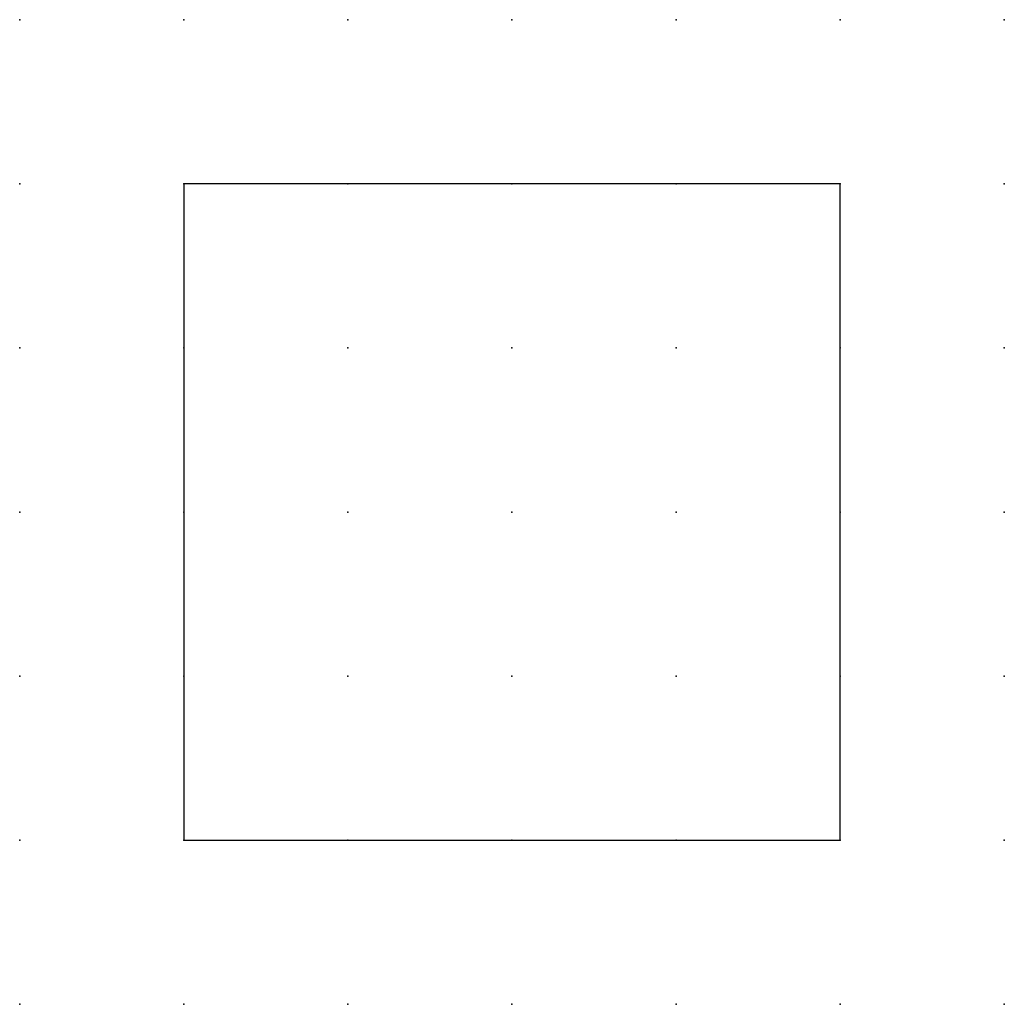
# Model space of a CAD drawing. Extents: x 0 to 15, y 0 to 15.
import ezdxf

# ---------------------------------------------------------------- set-up
doc = ezdxf.new("R2010")
doc.units = 0
doc.header["$PDSIZE"] = -2
doc.layers.get('0').update_dxf_attribs({"color": 9, "linetype": 'CONTINUOUS', "plot": 0})
doc.layers.add('00.9 GRID -025', color=1, linetype='CONTINUOUS', plot=False)
doc.layers.add('01.2-CONTINUOUS-025', color=2, linetype='CONTINUOUS')

# ---------------------------------------------------------------- blocks, each defined once
blk = doc.blocks.new('*U6')
blk.add_point((0, 0))
blk = doc.blocks.new('*U8')
at = {"layer": '00.9 GRID -025', "color": 0, "linetype": 'ByBlock', "lineweight": -2, "transparency": 16777216}
for p in [(0, 15), (2.5, 15), (5, 15), (7.5, 15), (10, 15), (12.5, 15), (15, 15), (0, 12.5), (2.5, 12.5), (5, 12.5), (7.5, 12.5), (10, 12.5), (12.5, 12.5), (15, 12.5), (0, 10), (2.5, 10), (5, 10), (7.5, 10), (10, 10), (12.5, 10), (15, 10), (0, 7.5), (2.5, 7.5), (5, 7.5), (7.5, 7.5), (10, 7.5), (12.5, 7.5), (15, 7.5), (0, 5), (2.5, 5), (5, 5), (7.5, 5), (10, 5), (12.5, 5), (15, 5), (0, 2.5), (2.5, 2.5), (5, 2.5), (7.5, 2.5), (10, 2.5), (12.5, 2.5), (15, 2.5), (0, 0), (2.5, 0), (5, 0), (7.5, 0), (10, 0), (12.5, 0), (15, 0)]:
    blk.add_blockref('*U6', p, dxfattribs=at)

msp = doc.modelspace()

# ---------------------------------------------------------------- linework, layer by layer
at = {"layer": '01.2-CONTINUOUS-025'}
for p, q in [((12.5, 12.5), (2.5, 12.5)), ((2.5, 12.5), (2.5, 2.5)), ((12.5, 2.5), (12.5, 12.5)), ((2.5, 2.5), (12.5, 2.5))]:
    msp.add_line(p, q, dxfattribs=at)

# ---------------------------------------------------------------- block references
at = {"layer": '00.9 GRID -025'}
msp.add_blockref('*U8', (0, 0), dxfattribs=at)

doc.saveas('drawing.dxf')
